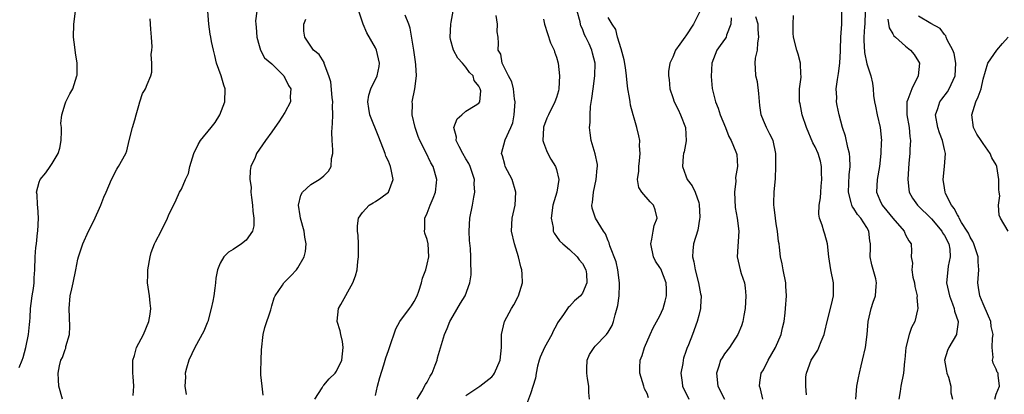
# Model space of a CAD drawing. Units: inches. Extents: x 2577000 to 2580000, y 1530000 to 1533000.
# Drawn here: x 2577700 to 2577852, y 1531680 to 1531738 of the extents above; entities that cross this region are included whole.
import ezdxf

# ---------------------------------------------------------------- set-up
doc = ezdxf.new("R2010")
doc.units = ezdxf.units.IN
doc.header["$MEASUREMENT"] = 0
doc.layers.add('LD25771530_2ft', color=53, linetype='Continuous')

msp = doc.modelspace()

# ---------------------------------------------------------------- linework, layer by layer
at = {"layer": 'LD25771530_2ft'}
for points, elevation in [([(2577699.88, 1531683.88), (2577700.37, 1531685), (2577700.54, 1531685.46), (2577700.94, 1531687), (2577701.37, 1531689), (2577701.48, 1531690.52), (2577701.55, 1531691), (2577701.61, 1531691.61), (2577701.64, 1531693), (2577701.77, 1531693.77), (2577701.89, 1531695), (2577702.1, 1531696.1), (2577702.2, 1531697), (2577702.22, 1531697.78), (2577702.33, 1531699), (2577702.36, 1531701), (2577702.46, 1531702.46), (2577702.56, 1531703), (2577702.75, 1531704.75), (2577702.8, 1531705), (2577702.87, 1531707), (2577702.77, 1531708.77), (2577702.72, 1531709), (2577702.67, 1531710.67), (2577702.57, 1531711), (2577703, 1531712.58), (2577703.17, 1531713), (2577704.01, 1531713.99), (2577704.69, 1531715), (2577705, 1531715.47), (2577705.95, 1531717), (2577706.19, 1531717.81), (2577706.4, 1531719), (2577706.45, 1531720.45), (2577706.44, 1531721), (2577706.37, 1531721.63), (2577706.52, 1531723), (2577707, 1531724.7), (2577707.13, 1531725), (2577707.75, 1531726.25), (2577708.19, 1531727), (2577708.84, 1531729), (2577708.86, 1531729.14), (2577708.89, 1531731), (2577708.59, 1531732.59), (2577708.53, 1531733.47), (2577708.3, 1531735), (2577708.36, 1531737), (2577708.61, 1531739)], 7616), ([(2577717.55, 1531679.55), (2577717.62, 1531681), (2577717.51, 1531682.49), (2577717.46, 1531683), (2577717.49, 1531683.49), (2577717.48, 1531685), (2577717.74, 1531685.74), (2577718.04, 1531687), (2577719.13, 1531689), (2577719.95, 1531691), (2577720.15, 1531692.15), (2577720.26, 1531693), (2577720.14, 1531693.86), (2577720.06, 1531695), (2577719.75, 1531697), (2577719.79, 1531698.21), (2577719.78, 1531699), (2577720.16, 1531701), (2577720.34, 1531701.66), (2577720.84, 1531703), (2577721, 1531703.35), (2577721.87, 1531705), (2577722.85, 1531707), (2577723, 1531707.41), (2577724.17, 1531709.83), (2577724.71, 1531711), (2577725, 1531711.5), (2577725.62, 1531713), (2577726.08, 1531713.92), (2577726.29, 1531715), (2577726.91, 1531717), (2577727.61, 1531718.39), (2577727.95, 1531719), (2577729.59, 1531721), (2577730.2, 1531721.8), (2577730.93, 1531723), (2577731.73, 1531725), (2577731.75, 1531727), (2577731.55, 1531727.55), (2577731.12, 1531729), (2577730.4, 1531731), (2577730.17, 1531732.17), (2577729.94, 1531733), (2577729.67, 1531734.33), (2577729.56, 1531735), (2577729.45, 1531735.45), (2577729.22, 1531737), (2577729.07, 1531739)], 7612), ([(2577736.66, 1531739), (2577736.46, 1531737.54), (2577736.48, 1531737), (2577736.54, 1531736.54), (2577736.68, 1531735), (2577737, 1531733.7), (2577737.21, 1531733), (2577737.82, 1531731.82), (2577739, 1531730.89), (2577740.81, 1531729), (2577740.87, 1531728.87), (2577741, 1531728.69), (2577741.54, 1531727.54), (2577741.91, 1531727), (2577741.82, 1531725.82), (2577741.84, 1531725), (2577741, 1531723.33), (2577740.08, 1531721.92), (2577739.42, 1531721), (2577739, 1531720.35), (2577738, 1531719), (2577736.63, 1531717), (2577736.39, 1531716.39), (2577735.75, 1531715), (2577735.61, 1531714.39), (2577735.58, 1531713), (2577735.77, 1531711.77), (2577735.75, 1531711), (2577735.81, 1531710.19), (2577735.99, 1531709), (2577736.06, 1531708.06), (2577736.2, 1531707), (2577736.19, 1531705.81), (2577735.99, 1531705), (2577735, 1531703.6), (2577734.28, 1531703), (2577733, 1531702.16), (2577732.26, 1531701.74), (2577731.58, 1531701), (2577731, 1531700.05), (2577730.55, 1531699), (2577730.31, 1531697.69), (2577730.26, 1531697), (2577730.16, 1531696.16), (2577730.01, 1531695), (2577729.86, 1531694.14), (2577729.61, 1531693), (2577729.07, 1531691), (2577729, 1531690.79), (2577728.47, 1531689.53), (2577727.06, 1531687), (2577726.14, 1531685), (2577725.79, 1531683.79), (2577725.59, 1531683), (2577725.62, 1531682.38), (2577725.54, 1531681), (2577725.73, 1531679.73)], 7610), ([(2577745.63, 1531679), (2577746.76, 1531680.76), (2577746.93, 1531681.07), (2577747, 1531681.13), (2577747.86, 1531682.14), (2577748.75, 1531683), (2577749, 1531683.34), (2577749.78, 1531685), (2577750.03, 1531687), (2577749.93, 1531687.93), (2577749.67, 1531689), (2577749.56, 1531689.56), (2577749.07, 1531691), (2577749.08, 1531691.08), (2577749.31, 1531693), (2577749.63, 1531693.63), (2577751.5, 1531697), (2577751.92, 1531698.08), (2577752.17, 1531699), (2577752.3, 1531700.3), (2577752.4, 1531701), (2577752.38, 1531703), (2577752.32, 1531704.32), (2577752.25, 1531705), (2577752.21, 1531705.79), (2577752.39, 1531707), (2577753, 1531707.89), (2577754.04, 1531709), (2577754.63, 1531709.37), (2577755, 1531709.57), (2577755.85, 1531710.15), (2577757.02, 1531711), (2577757.76, 1531713), (2577757.45, 1531714.55), (2577757.32, 1531715), (2577757, 1531715.82), (2577756.61, 1531716.61), (2577756.49, 1531717), (2577755.55, 1531719.55), (2577754.14, 1531723), (2577753.97, 1531723.97), (2577753.83, 1531725), (2577753.99, 1531726.01), (2577754.27, 1531727), (2577755.26, 1531729), (2577755.56, 1531730.44), (2577755.65, 1531731), (2577755.16, 1531733), (2577755, 1531733.34), (2577753.65, 1531735.65), (2577753.08, 1531737), (2577752.44, 1531739)], 7606), ([(2577761.44, 1531679), (2577762.16, 1531680.16), (2577762.76, 1531681.24), (2577763, 1531681.6), (2577763.47, 1531682.53), (2577763.75, 1531683), (2577764.26, 1531684.26), (2577764.53, 1531685), (2577764.61, 1531685.39), (2577765.68, 1531689), (2577766.09, 1531689.91), (2577766.52, 1531691), (2577767, 1531691.88), (2577768.18, 1531693.82), (2577768.89, 1531695), (2577769.62, 1531697), (2577769.79, 1531698.21), (2577769.82, 1531699), (2577769.75, 1531699.75), (2577769.76, 1531701), (2577769.69, 1531702.31), (2577769.54, 1531703.54), (2577769.48, 1531705), (2577769.61, 1531707), (2577770.03, 1531709), (2577770.22, 1531710.22), (2577770.38, 1531711), (2577770.29, 1531712.29), (2577770.3, 1531713), (2577769.64, 1531715), (2577769.44, 1531715.44), (2577769, 1531716.15), (2577768.51, 1531717), (2577767.94, 1531718.06), (2577767.49, 1531719), (2577767.54, 1531719.54), (2577767.15, 1531721), (2577767.64, 1531722.36), (2577768.35, 1531723), (2577769, 1531723.55), (2577770.45, 1531724.45), (2577771, 1531724.77), (2577771.17, 1531725), (2577771.28, 1531726.72), (2577771.22, 1531727), (2577771.13, 1531727.13), (2577771, 1531727.44), (2577770.29, 1531728.29), (2577770.09, 1531729), (2577769.55, 1531729.55), (2577769, 1531730.38), (2577768.46, 1531731), (2577767.76, 1531731.76), (2577767.06, 1531733), (2577766.62, 1531734.62), (2577766.56, 1531735), (2577766.67, 1531737), (2577766.7, 1531737.3), (2577767.04, 1531739)], 7602), ([(2577788.09, 1531679), (2577788.02, 1531680.02), (2577788, 1531681), (2577787.82, 1531682.18), (2577787.67, 1531683), (2577787.72, 1531683.72), (2577787.74, 1531685), (2577788.11, 1531685.89), (2577788.83, 1531687), (2577789, 1531687.19), (2577790.76, 1531689), (2577791, 1531689.35), (2577791.6, 1531690.4), (2577791.84, 1531691), (2577792.06, 1531692.06), (2577792.51, 1531693.49), (2577792.67, 1531695), (2577792.73, 1531696.73), (2577792.76, 1531697), (2577792.51, 1531699), (2577792.24, 1531700.24), (2577791.27, 1531702.73), (2577791.16, 1531703.16), (2577791, 1531703.48), (2577790.57, 1531704.57), (2577790.25, 1531705), (2577789.01, 1531707.01), (2577788.52, 1531708.52), (2577788.47, 1531709), (2577788.58, 1531709.42), (2577788.7, 1531711), (2577789.16, 1531713), (2577789.28, 1531714.72), (2577789.34, 1531715), (2577789.32, 1531715.32), (2577788.96, 1531716.96), (2577788.39, 1531719), (2577788.19, 1531720.19), (2577788.13, 1531721), (2577788.2, 1531721.8), (2577788.19, 1531723), (2577788.27, 1531724.27), (2577788.48, 1531725.52), (2577788.66, 1531727), (2577788.95, 1531729), (2577789, 1531731), (2577788.55, 1531732.55), (2577788.46, 1531733), (2577788.04, 1531733.96), (2577787.54, 1531735), (2577787.35, 1531735.35), (2577787, 1531736.27), (2577786.77, 1531736.77), (2577786.7, 1531737), (2577786.64, 1531737.36), (2577786.19, 1531739)], 7596), ([(2577805.13, 1531738.87), (2577804.17, 1531737), (2577803, 1531735.2), (2577802.84, 1531735), (2577802.09, 1531733.91), (2577801.43, 1531733), (2577801, 1531731.89), (2577800.55, 1531731), (2577800.32, 1531729.68), (2577800.32, 1531729), (2577800.43, 1531728.43), (2577800.52, 1531727), (2577801, 1531725.67), (2577801.21, 1531725), (2577801.83, 1531723.83), (2577802.2, 1531723), (2577802.97, 1531721), (2577803.05, 1531718.95), (2577802.73, 1531717.27), (2577802.66, 1531717), (2577802.57, 1531716.57), (2577802.47, 1531715), (2577803, 1531713.53), (2577803.22, 1531713), (2577803.98, 1531711.98), (2577804.47, 1531711), (2577805, 1531709.42), (2577805.09, 1531709.09), (2577805.16, 1531707.16), (2577805.14, 1531706.86), (2577804.85, 1531705.15), (2577804.2, 1531703), (2577804.07, 1531701.93), (2577804.02, 1531701), (2577804.25, 1531700.25), (2577804.46, 1531699), (2577804.97, 1531697), (2577805.29, 1531695.29), (2577805.37, 1531695), (2577805.28, 1531693.28), (2577805.28, 1531693), (2577805, 1531691.93), (2577804.78, 1531691), (2577804.04, 1531689), (2577803.4, 1531687.4), (2577803.15, 1531686.85), (2577803, 1531686.35), (2577802.65, 1531685.35), (2577802.57, 1531685), (2577802.52, 1531684.52), (2577802.25, 1531683), (2577802.42, 1531681.58), (2577802.51, 1531681), (2577803.49, 1531679)], 7592), ([(2577829.3, 1531679), (2577829.46, 1531681), (2577829.69, 1531682.31), (2577829.84, 1531683), (2577830.13, 1531684.13), (2577830.32, 1531685), (2577830.8, 1531687), (2577831.06, 1531689), (2577831.22, 1531691), (2577831.67, 1531693), (2577831.99, 1531694.01), (2577832.36, 1531695), (2577832.45, 1531696.45), (2577832.51, 1531697), (2577832.37, 1531697.63), (2577831.76, 1531699.76), (2577831.53, 1531701), (2577831.58, 1531702.42), (2577831.56, 1531703), (2577831.47, 1531703.47), (2577831.33, 1531705), (2577831, 1531705.54), (2577830.07, 1531707), (2577829.57, 1531707.57), (2577829, 1531708.47), (2577828.76, 1531708.76), (2577828.67, 1531709), (2577828.6, 1531709.4), (2577828.15, 1531711), (2577828.28, 1531713.72), (2577828.43, 1531715), (2577828.37, 1531716.37), (2577828.3, 1531717), (2577828.05, 1531717.95), (2577827.69, 1531719.69), (2577827.25, 1531721), (2577826.71, 1531723), (2577826.43, 1531724.43), (2577826.33, 1531725), (2577826.34, 1531725.66), (2577826.28, 1531727), (2577826.46, 1531728.46), (2577826.63, 1531729.37), (2577826.83, 1531731), (2577826.9, 1531732.9), (2577826.9, 1531733.1), (2577827, 1531735), (2577827.14, 1531737), (2577827.15, 1531739)], 7584), ([(2577830.72, 1531739), (2577830.7, 1531737), (2577830.66, 1531736.66), (2577830.54, 1531735), (2577830.52, 1531734.52), (2577830.63, 1531732.63), (2577831, 1531730.87), (2577831.63, 1531729), (2577831.88, 1531727.88), (2577831.99, 1531727), (2577832.03, 1531725.97), (2577832.19, 1531725), (2577832.34, 1531724.34), (2577832.58, 1531723), (2577833.08, 1531721), (2577833.27, 1531719), (2577833.24, 1531718.76), (2577833.17, 1531717), (2577832.96, 1531715), (2577832.6, 1531713), (2577832.49, 1531711), (2577833, 1531709.79), (2577833.36, 1531709), (2577834.11, 1531708.11), (2577835, 1531707.02), (2577836.77, 1531705), (2577836.82, 1531704.82), (2577837, 1531704.44), (2577837.48, 1531703.48), (2577837.83, 1531703), (2577837.91, 1531701.91), (2577837.86, 1531701), (2577838.04, 1531700.04), (2577837.95, 1531699), (2577838.13, 1531697.87), (2577838.37, 1531697), (2577838.44, 1531696.44), (2577838.76, 1531695), (2577838.72, 1531694.72), (2577838.87, 1531693), (2577838.81, 1531692.81), (2577838.4, 1531691), (2577837.92, 1531690.08), (2577837.54, 1531689), (2577837.03, 1531687), (2577836.87, 1531685.13), (2577836.81, 1531684.81), (2577836.65, 1531683), (2577836.25, 1531681), (2577836.15, 1531680.15), (2577835.96, 1531679)], 7582), ([(2577706.62, 1531679), (2577706.02, 1531681), (2577706.01, 1531681.99), (2577705.95, 1531683), (2577706.15, 1531684.15), (2577706.36, 1531685), (2577706.58, 1531685.42), (2577707, 1531686.65), (2577707.1, 1531686.9), (2577707.13, 1531687.13), (2577707.67, 1531689), (2577707.75, 1531690.25), (2577707.62, 1531693), (2577707.81, 1531695), (2577708.04, 1531696.04), (2577708.27, 1531697), (2577708.69, 1531699), (2577709, 1531700.67), (2577709.08, 1531701), (2577709.74, 1531703), (2577710.64, 1531705), (2577711.43, 1531706.57), (2577712.53, 1531709), (2577713, 1531710.24), (2577713.35, 1531711), (2577714.18, 1531713), (2577715, 1531714.6), (2577715.15, 1531714.85), (2577715.27, 1531715), (2577716.39, 1531717), (2577716.57, 1531717.43), (2577716.89, 1531719), (2577717.42, 1531721), (2577717.79, 1531722.21), (2577718.01, 1531723), (2577718.43, 1531724.43), (2577718.57, 1531725), (2577719, 1531726.3), (2577719.26, 1531726.74), (2577719.45, 1531727), (2577719.69, 1531727.69), (2577720.27, 1531729), (2577720.42, 1531729.58), (2577720.4, 1531731), (2577720.34, 1531732.34), (2577720.44, 1531733), (2577720.48, 1531733.52), (2577720.38, 1531735), (2577720.25, 1531736.25), (2577720.14, 1531737.86)], 7614), ([(2577737.62, 1531679.63), (2577737.48, 1531681), (2577737.26, 1531682.74), (2577737.26, 1531683), (2577737.28, 1531683.28), (2577737.31, 1531685), (2577737.39, 1531686.61), (2577737.63, 1531689), (2577737.91, 1531690.09), (2577738.8, 1531692.8), (2577739, 1531693.45), (2577739.34, 1531694.66), (2577739.5, 1531695), (2577740.63, 1531696.63), (2577740.86, 1531697), (2577741.92, 1531698.08), (2577742.8, 1531699), (2577743, 1531699.29), (2577743.97, 1531701), (2577744.18, 1531701.82), (2577744.27, 1531703), (2577744.08, 1531704.08), (2577743.99, 1531705), (2577743.41, 1531707), (2577743.37, 1531707.37), (2577743.1, 1531709), (2577743.45, 1531710.55), (2577743.71, 1531711), (2577745, 1531712.18), (2577746.32, 1531713), (2577746.73, 1531713.27), (2577747, 1531713.52), (2577747.72, 1531714.28), (2577748.14, 1531715), (2577748.22, 1531716.22), (2577748.39, 1531717), (2577748.41, 1531717.59), (2577748.31, 1531719), (2577748.28, 1531720.28), (2577748.31, 1531721), (2577748.37, 1531721.63), (2577748.4, 1531723), (2577748.37, 1531724.37), (2577748.41, 1531725), (2577748.33, 1531725.67), (2577748.1, 1531728.1), (2577747.8, 1531729), (2577747.09, 1531730.91), (2577747.06, 1531731.06), (2577746.3, 1531732.3), (2577745.44, 1531733), (2577745, 1531733.59), (2577744.07, 1531735), (2577743.95, 1531735.95), (2577743.95, 1531737), (2577744.24, 1531737.76)], 7608), ([(2577755, 1531679.57), (2577755.33, 1531681), (2577755.67, 1531682.33), (2577756.31, 1531684.31), (2577756.59, 1531685.41), (2577757, 1531686.51), (2577757.2, 1531687), (2577758.15, 1531689.85), (2577758.75, 1531691), (2577760.25, 1531693), (2577760.56, 1531693.44), (2577761, 1531694.12), (2577761.45, 1531695), (2577761.71, 1531695.71), (2577762.12, 1531697), (2577762.27, 1531697.73), (2577762.78, 1531699), (2577763, 1531699.9), (2577763.25, 1531701), (2577763.16, 1531703), (2577763, 1531703.68), (2577762.66, 1531704.66), (2577762.57, 1531705), (2577762.65, 1531705.35), (2577762.63, 1531707), (2577763, 1531707.79), (2577763.46, 1531709), (2577763.93, 1531710.07), (2577764.27, 1531711), (2577764.45, 1531712.45), (2577764.5, 1531713), (2577763.92, 1531715), (2577763.55, 1531715.55), (2577762.79, 1531717.21), (2577761.88, 1531719), (2577761.62, 1531719.62), (2577761.16, 1531721), (2577760.7, 1531723), (2577760.71, 1531724.71), (2577760.67, 1531725), (2577761.1, 1531727), (2577761.36, 1531729), (2577761.27, 1531730.73), (2577761.19, 1531731.19), (2577760.93, 1531733), (2577760.38, 1531736.38), (2577760.15, 1531737), (2577759.59, 1531738.41)], 7604), ([(2577769, 1531679.54), (2577771.17, 1531681), (2577773, 1531682.47), (2577773.24, 1531682.76), (2577773.41, 1531683), (2577774.27, 1531685), (2577774.48, 1531687), (2577774.5, 1531689), (2577774.98, 1531691), (2577776.04, 1531693), (2577776.4, 1531693.6), (2577777.1, 1531694.9), (2577777.14, 1531695), (2577777.72, 1531697), (2577777.68, 1531698.32), (2577777.64, 1531699), (2577777.49, 1531699.49), (2577777.14, 1531701), (2577776.51, 1531703), (2577776.05, 1531705), (2577776.16, 1531707), (2577776.61, 1531709), (2577776.71, 1531711), (2577776.13, 1531713), (2577775.09, 1531715), (2577775, 1531715.29), (2577774.65, 1531716.65), (2577774.5, 1531717), (2577775.09, 1531719.09), (2577775.96, 1531721), (2577776.25, 1531721.75), (2577776.47, 1531723), (2577776.61, 1531725), (2577776.52, 1531725.48), (2577776.36, 1531727), (2577776.1, 1531728.1), (2577775.6, 1531729), (2577774.61, 1531731), (2577774.38, 1531732.38), (2577774, 1531733), (2577774.05, 1531734.05), (2577773.97, 1531735), (2577773.84, 1531735.84), (2577773.88, 1531737), (2577773.67, 1531738.33)], 7600), ([(2577781, 1531737.81), (2577781.15, 1531737), (2577781.59, 1531735.59), (2577782.1, 1531734.1), (2577782.63, 1531733), (2577782.71, 1531732.71), (2577783, 1531731.93), (2577783.27, 1531731), (2577783.47, 1531729), (2577783.35, 1531727), (2577783.29, 1531726.71), (2577783, 1531725.68), (2577782.76, 1531725), (2577781.75, 1531723), (2577781.53, 1531722.47), (2577781, 1531721.07), (2577780.98, 1531720.98), (2577780.91, 1531719), (2577781, 1531718.71), (2577781.45, 1531717.45), (2577781.64, 1531717), (2577782.13, 1531716.13), (2577782.84, 1531715), (2577783, 1531714.5), (2577783.38, 1531713), (2577783.05, 1531711), (2577782.45, 1531709), (2577782.16, 1531707), (2577782.47, 1531705.53), (2577782.51, 1531705), (2577782.65, 1531704.65), (2577783, 1531704.17), (2577783.47, 1531703.47), (2577783.99, 1531703), (2577785, 1531702.14), (2577786.21, 1531701), (2577786.53, 1531700.53), (2577787, 1531699.99), (2577787.53, 1531699), (2577787.62, 1531698.38), (2577787.72, 1531697), (2577787, 1531695.37), (2577786.72, 1531695), (2577785.81, 1531694.19), (2577785, 1531693.34), (2577784.82, 1531693.18), (2577784.68, 1531693), (2577784.08, 1531692.08), (2577783.18, 1531690.82), (2577783, 1531690.45), (2577782.49, 1531689.51), (2577782.27, 1531689), (2577781.16, 1531687), (2577780.5, 1531685.5), (2577780.33, 1531685), (2577780.09, 1531684.09), (2577779.85, 1531683), (2577779.78, 1531682.22), (2577779, 1531679.83), (2577778.23, 1531677.77)], 7598), ([(2577797.22, 1531679.22), (2577797, 1531679.87), (2577796.59, 1531680.59), (2577796.51, 1531681), (2577796.31, 1531681.69), (2577795.91, 1531683), (2577795.89, 1531683.89), (2577795.93, 1531685), (2577796.26, 1531685.74), (2577796.59, 1531687), (2577797.47, 1531689), (2577797.97, 1531690.03), (2577799, 1531691.88), (2577799.5, 1531693), (2577799.83, 1531694.17), (2577800.03, 1531695), (2577800.01, 1531696.01), (2577799.97, 1531697), (2577799.13, 1531699.13), (2577799, 1531699.36), (2577798.33, 1531700.33), (2577798.02, 1531701), (2577797.57, 1531703), (2577797.76, 1531703.76), (2577797.95, 1531705), (2577798.12, 1531705.88), (2577798.56, 1531707), (2577798.27, 1531708.27), (2577798, 1531709), (2577797.51, 1531709.51), (2577796.22, 1531711), (2577795.75, 1531711.75), (2577795.51, 1531713), (2577795.72, 1531714.28), (2577795.72, 1531715), (2577795.85, 1531715.85), (2577795.96, 1531717), (2577795.82, 1531718.18), (2577795.87, 1531719), (2577795.74, 1531719.74), (2577795.42, 1531721), (2577795, 1531722.45), (2577794.87, 1531723), (2577794.46, 1531724.46), (2577794.38, 1531725), (2577794.31, 1531725.69), (2577794.05, 1531727), (2577793.91, 1531727.91), (2577793.85, 1531729), (2577793.67, 1531730.33), (2577793.48, 1531731.48), (2577793, 1531733.17), (2577792.44, 1531735), (2577792.18, 1531736.18), (2577791.6, 1531737), (2577791, 1531738.05)], 7594), ([(2577810.01, 1531737.99), (2577809.98, 1531737), (2577809.31, 1531735.31), (2577809.24, 1531735), (2577809.15, 1531734.85), (2577808.3, 1531733.7), (2577807.82, 1531733), (2577807.03, 1531731), (2577806.91, 1531728.91), (2577807.06, 1531727.06), (2577807.57, 1531725), (2577808, 1531724), (2577808.34, 1531723), (2577809.14, 1531721), (2577809.63, 1531719.63), (2577810, 1531719), (2577810.76, 1531717.24), (2577810.84, 1531717), (2577810.87, 1531716.87), (2577811, 1531715), (2577810.71, 1531713.29), (2577810.72, 1531712.72), (2577810.54, 1531711), (2577810.63, 1531708.63), (2577810.93, 1531707), (2577811.18, 1531705), (2577810.96, 1531701), (2577811.41, 1531699), (2577811.58, 1531698.42), (2577812.06, 1531697), (2577812.2, 1531696.2), (2577812.29, 1531695), (2577812.18, 1531693), (2577811.96, 1531691.96), (2577811.81, 1531691), (2577811.64, 1531690.36), (2577811.03, 1531689), (2577809.74, 1531687), (2577809, 1531686), (2577808.61, 1531685.39), (2577808.39, 1531685), (2577808.12, 1531684.12), (2577807.74, 1531683), (2577807.97, 1531681), (2577808.96, 1531679)], 7590), ([(2577814.93, 1531679), (2577814.57, 1531680.57), (2577814.39, 1531681), (2577814.44, 1531681.56), (2577814.68, 1531683), (2577815, 1531683.51), (2577815.72, 1531685), (2577816.85, 1531687), (2577817.73, 1531689), (2577817.95, 1531690.05), (2577818.21, 1531691), (2577818.37, 1531692.37), (2577818.43, 1531693), (2577818.57, 1531695), (2577818.48, 1531696.48), (2577818.46, 1531697), (2577818.06, 1531699), (2577817.92, 1531699.92), (2577817.66, 1531701), (2577817.47, 1531702.53), (2577817.43, 1531703), (2577817.36, 1531703.36), (2577817.2, 1531705), (2577817, 1531706.14), (2577816.87, 1531707), (2577816.68, 1531708.68), (2577816.63, 1531709), (2577816.61, 1531709.39), (2577816.65, 1531711), (2577816.85, 1531713.15), (2577816.94, 1531715), (2577816.91, 1531717), (2577816.49, 1531719), (2577816.01, 1531720.01), (2577815.49, 1531721), (2577815, 1531722.13), (2577814.66, 1531723), (2577814.44, 1531724.44), (2577814.29, 1531726.29), (2577814.07, 1531728.07), (2577813.84, 1531729), (2577813.8, 1531730.2), (2577813.73, 1531731), (2577813.77, 1531731.77), (2577814.07, 1531733), (2577814.12, 1531734.12), (2577814.31, 1531735), (2577814.21, 1531736.21), (2577814.19, 1531737), (2577813.84, 1531738.16)], 7588), ([(2577821.66, 1531679.66), (2577821.58, 1531681), (2577821.58, 1531682.42), (2577821.65, 1531683), (2577822.39, 1531685), (2577823.42, 1531686.58), (2577823.59, 1531687), (2577823.91, 1531687.91), (2577824.39, 1531689), (2577824.52, 1531689.48), (2577824.87, 1531691), (2577825.39, 1531693), (2577825.67, 1531694.33), (2577825.83, 1531695), (2577825.84, 1531695.84), (2577825.83, 1531697), (2577825.44, 1531699), (2577825.1, 1531701), (2577824.89, 1531703), (2577824.5, 1531704.5), (2577824.33, 1531705), (2577824.08, 1531705.92), (2577823.7, 1531707), (2577823.59, 1531707.59), (2577823.64, 1531709), (2577823.84, 1531710.16), (2577823.86, 1531711), (2577823.93, 1531711.93), (2577824.06, 1531713), (2577824.01, 1531713.99), (2577823.99, 1531715), (2577823.81, 1531715.81), (2577823.46, 1531717), (2577823, 1531718.03), (2577822.66, 1531718.66), (2577821.67, 1531721), (2577821, 1531723), (2577820.67, 1531724.67), (2577820.58, 1531725), (2577820.58, 1531727), (2577820.82, 1531728.82), (2577820.83, 1531729), (2577820.8, 1531729.2), (2577820.76, 1531731), (2577820.37, 1531732.37), (2577820.15, 1531733), (2577819.64, 1531735), (2577819.62, 1531735.62), (2577819.62, 1531737), (2577819.65, 1531738.35)], 7586), ([(2577834.24, 1531737.76), (2577834.43, 1531736.43), (2577835, 1531735.53), (2577835.19, 1531735.19), (2577835.42, 1531735), (2577837, 1531733.59), (2577837.77, 1531733), (2577838.31, 1531732.31), (2577839, 1531731.24), (2577839.14, 1531731), (2577838.95, 1531729), (2577837.94, 1531727), (2577837.35, 1531725.35), (2577837.19, 1531725), (2577837.18, 1531723.18), (2577837.16, 1531723), (2577837.53, 1531721), (2577837.65, 1531719.65), (2577837.76, 1531719), (2577837.65, 1531717.65), (2577837.66, 1531717), (2577837.51, 1531715.51), (2577837.35, 1531713), (2577837.49, 1531711.49), (2577837.57, 1531711), (2577838.08, 1531710.08), (2577838.81, 1531709), (2577841, 1531706.89), (2577842.59, 1531705), (2577842.72, 1531704.72), (2577843, 1531704.29), (2577843.67, 1531703), (2577843.81, 1531702.19), (2577843.9, 1531701), (2577843.58, 1531699.58), (2577843.5, 1531699), (2577843.31, 1531697), (2577843.76, 1531695), (2577844.25, 1531693.75), (2577844.52, 1531693), (2577844.58, 1531692.58), (2577845.1, 1531691), (2577845.1, 1531690.9), (2577844.89, 1531689.11), (2577844.86, 1531689), (2577843.67, 1531687), (2577843.49, 1531686.51), (2577843.03, 1531685), (2577843.31, 1531683.31), (2577843.38, 1531683), (2577843.63, 1531682.37), (2577843.99, 1531681), (2577843.99, 1531679.99), (2577844.23, 1531679)], 7580), ([(2577850.77, 1531679), (2577851, 1531679.78), (2577851.49, 1531681), (2577851.29, 1531682.71), (2577851.3, 1531683), (2577851.18, 1531683.18), (2577851, 1531683.63), (2577850.56, 1531684.56), (2577850.45, 1531685), (2577850.54, 1531685.46), (2577850.38, 1531687), (2577850.43, 1531688.43), (2577850.55, 1531689), (2577850.25, 1531690.25), (2577850.17, 1531691), (2577849.81, 1531691.81), (2577849, 1531693.76), (2577848.46, 1531695), (2577848.29, 1531696.29), (2577848.14, 1531697), (2577848.3, 1531699), (2577848.22, 1531700.22), (2577848.23, 1531701), (2577847.88, 1531702.12), (2577847.57, 1531703), (2577847.39, 1531703.39), (2577847, 1531704.05), (2577846.7, 1531704.69), (2577846.53, 1531705), (2577845.66, 1531706.34), (2577845.28, 1531707), (2577845.22, 1531707.22), (2577845, 1531707.51), (2577844.51, 1531708.51), (2577844.07, 1531709), (2577843.17, 1531710.83), (2577843.11, 1531711), (2577843, 1531711.68), (2577842.82, 1531713), (2577843.03, 1531714.97), (2577843.16, 1531717), (2577843, 1531717.64), (2577842.7, 1531719), (2577842.22, 1531720.22), (2577841.97, 1531721), (2577841.63, 1531723), (2577841.98, 1531723.98), (2577842.29, 1531725), (2577842.58, 1531725.42), (2577843.47, 1531726.53), (2577843.75, 1531727), (2577844.36, 1531728.36), (2577844.68, 1531729), (2577844.78, 1531731), (2577844.49, 1531732.49), (2577844.29, 1531733), (2577843.43, 1531734.57), (2577843.28, 1531735), (2577843.22, 1531735.22), (2577843, 1531735.39), (2577842.33, 1531736.33), (2577840.89, 1531737.11), (2577839, 1531738.23)], 7578), ([(2577852.87, 1531705), (2577851.69, 1531707), (2577851.45, 1531707.45), (2577851.38, 1531709), (2577851.55, 1531710.45), (2577851.46, 1531711), (2577851.41, 1531711.41), (2577851.43, 1531713), (2577851.1, 1531715), (2577851, 1531715.23), (2577850.31, 1531716.31), (2577850.05, 1531717), (2577849, 1531718.55), (2577848.67, 1531719), (2577847.99, 1531719.99), (2577847.51, 1531721), (2577847.24, 1531723), (2577847.87, 1531725), (2577848.23, 1531725.77), (2577848.68, 1531727), (2577849, 1531728.5), (2577849.69, 1531731), (2577851.1, 1531733), (2577852, 1531734), (2577852.83, 1531735)], 7576)]:
    msp.add_lwpolyline(points, dxfattribs=dict(at, elevation=elevation))

doc.saveas('drawing.dxf')
